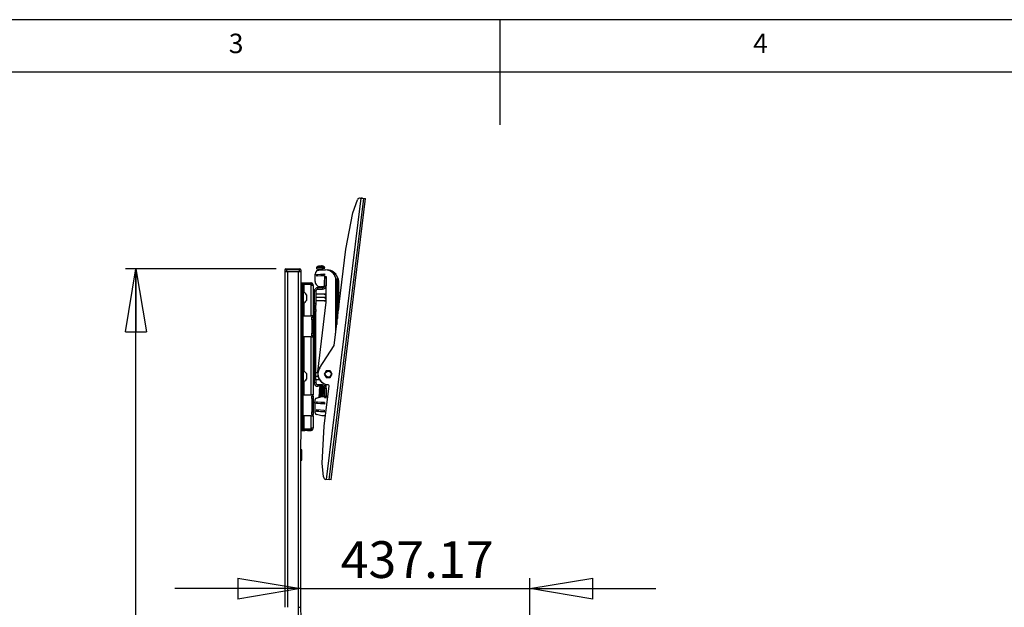
# Model space of a CAD drawing. Extents: x 5 to 292, y 5 to 205.
# Drawn here: x 103 to 197, y 149 to 205 of the extents above; entities that cross this region are included whole.
import ezdxf

# ---------------------------------------------------------------- set-up
doc = ezdxf.new("R2010")
doc.units = 0
doc.layers.get('0').update_dxf_attribs({"linetype": 'CONTINUOUS'})
doc.styles.add('SLDTEXTSTYLE0', font='TXT', dxfattribs={"width": 0.75})
doc.dimstyles.new('SLDDIMSTYLE1', dxfattribs={"dimtxt": 3.5, "dimasz": 6, "dimexe": 0, "dimexo": 0.0625, "dimgap": 0.875, "dimtad": 1, "dimlfac": 20, "dimrnd": 1e-09, "dimzin": 4, "dimtxsty": 'SLDTEXTSTYLE0', "dimblk1": 'CLOSED', "dimblk2": 'CLOSED', "dimsah": 1, "dimcen": 0.09, "dimazin": 3, "dimtfac": 1, "dimtofl": 0, "dimtmove": 0, "dimatfit": 3, "dimtolj": 1, "dimtzin": 12})
doc.dimstyles.new('SLDDIMSTYLE3', dxfattribs={"dimtxt": 3.5, "dimasz": 6, "dimexe": 0, "dimexo": 0.0625, "dimgap": 0.875, "dimtad": 1, "dimlfac": 20, "dimrnd": 1e-09, "dimzin": 12, "dimtxsty": 'SLDTEXTSTYLE0', "dimblk1": 'CLOSED', "dimblk2": 'CLOSED', "dimsah": 1, "dimcen": 0.09, "dimazin": 3, "dimtfac": 1, "dimtmove": 0, "dimatfit": 3, "dimtolj": 1, "dimtzin": 12})

# ---------------------------------------------------------------- blocks, each defined once
blk = doc.blocks.new('_CLOSED')
at = {"color": 0, "linetype": 'BYBLOCK'}
for p, q in [((-1, 0.166667), (0, 0)), ((-1, 0.166667), (-1, -0.166667)), ((0, 0), (-1, -0.166667)), ((0, 0), (-1, 0))]:
    blk.add_line(p, q, dxfattribs=at)
blk = doc.blocks.new('_D_3')
at = {"color": 7, "linetype": 'CONTINUOUS'}
for p, q in [((151.372, 85.197), (151.378, 151.808)), ((129.519, 150.81), (117.519, 150.811)), ((129.519, 150.81), (151.378, 150.808)), ((151.378, 150.808), (163.378, 150.807))]:
    blk.add_line(p, q, dxfattribs=at)
at = {"color": 7, "linetype": 'CONTINUOUS', "xscale": 6, "yscale": 6}
for p, rotation in [((129.519, 150.81, 0), 359.9948857641193), ((151.378, 150.808, 0), 179.9948857641193)]:
    blk.add_blockref('_CLOSED', p, dxfattribs=dict(at, rotation=rotation))
at = {"color": 7, "linetype": 'CONTINUOUS', "insert": (133.337, 155.322), "char_height": 3.5, "attachment_point": 1, "rotation": 359.99489, "style": 'SLDTEXTSTYLE0'}
blk.add_mtext('437.17', dxfattribs=at)
blk = doc.blocks.new('_D_4')
at = {"color": 7, "linetype": 'CONTINUOUS'}
for p, q in [((127.172, 181.277), (112.819, 181.277)), ((113.819, 83.547), (113.819, 181.277)), ((119.526, 83.547), (112.819, 83.547))]:
    blk.add_line(p, q, dxfattribs=at)
at = {"color": 7, "linetype": 'CONTINUOUS', "xscale": 6, "yscale": 6}
for p, rotation in [((113.819, 181.277, 0), 90.0000000000004), ((113.819, 83.547, 0), 270.0000000000004)]:
    blk.add_blockref('_CLOSED', p, dxfattribs=dict(at, rotation=rotation))
at = {"color": 7, "linetype": 'CONTINUOUS', "insert": (109.307, 124.007), "char_height": 3.5, "attachment_point": 1, "rotation": 90, "style": 'SLDTEXTSTYLE0'}
blk.add_mtext('1954.60', dxfattribs=at)

msp = doc.modelspace()

# ---------------------------------------------------------------- linework, layer by layer
at = {"color": 7, "linetype": 'CONTINUOUS'}
for p, q in [((292, 205), (5, 205)), ((148.5, 205), (148.5, 195)), ((287, 200), (10, 200)), ((131.99393, 161.20558), (135.28679, 188.00403)), ((132.24702, 161.17448), (135.53989, 187.97293)), ((132.42127, 161.17447), (135.71414, 187.97292)), ((134.49718, 186.58978), (134.93866, 187.84867)), ((135.20507, 188.01407), (135.28679, 188.00403)), ((135.28679, 188.00403), (135.53989, 187.97293)), ((135.37932, 188.01406), (135.46104, 188.00402)), ((135.46104, 188.00402), (135.71414, 187.97292)), ((133.83867, 183.14437), (134.49718, 186.58978)), ((132.71026, 173.96101), (133.83867, 183.14437)), ((128.02193, 181.17728), (128.02192, 181.02728)), ((128.17193, 181.17726), (128.02193, 181.17728)), ((128.12194, 181.27727), (128.17194, 181.27726)), ((128.17193, 181.17726), (128.17192, 181.02726)), ((128.17194, 181.27726), (128.17193, 181.17726)), ((129.37193, 181.17716), (128.17193, 181.17726)), ((128.17194, 181.27726), (129.37194, 181.27716)), ((129.37193, 181.17716), (129.37192, 181.02716)), ((129.37194, 181.27716), (129.37193, 181.17716)), ((129.52193, 181.17714), (129.37193, 181.17716)), ((129.37194, 181.27716), (129.42194, 181.27715)), ((129.52193, 181.17714), (129.52192, 181.02714)), ((131.03519, 181.38657), (131.042, 181.2752)), ((131.042, 181.2752), (131.64088, 181.31177)), ((131.19172, 181.28434), (131.19358, 181.25381)), ((131.19358, 181.25381), (131.39987, 181.26641)), ((131.19358, 181.25381), (131.22244, 181.23612)), ((131.22244, 181.23612), (131.19595, 181.21506)), ((131.19595, 181.21506), (131.40223, 181.22766)), ((131.19595, 181.21506), (131.19663, 181.2039)), ((131.19663, 181.2039), (131.40291, 181.2165)), ((131.19663, 181.2039), (131.22549, 181.18622)), ((131.22549, 181.18622), (131.199, 181.16515)), ((131.199, 181.16515), (131.40528, 181.17775)), ((131.22244, 181.23612), (131.39059, 181.24639)), ((131.22549, 181.18622), (131.39364, 181.19649)), ((131.29059, 181.51919), (131.29088, 181.51738)), ((131.34326, 181.51152), (131.34304, 181.52239)), ((131.36444, 181.5237), (131.36361, 181.50073)), ((131.39059, 181.24639), (131.46653, 181.25103)), ((131.39364, 181.19649), (131.46958, 181.20112)), ((131.39987, 181.26641), (131.49302, 181.2721)), ((131.40223, 181.22766), (131.49539, 181.23334)), ((131.40291, 181.2165), (131.49607, 181.22219)), ((131.40528, 181.17775), (131.49844, 181.18344)), ((131.46489, 181.52091), (131.46232, 181.53663)), ((131.46653, 181.25103), (131.49302, 181.2721)), ((131.49539, 181.23334), (131.46653, 181.25103)), ((131.46958, 181.20112), (131.49607, 181.22219)), ((131.49844, 181.18344), (131.46958, 181.20112)), ((131.476, 181.25856), (131.63971, 181.26856)), ((131.47905, 181.20865), (131.64276, 181.21865)), ((131.48508, 181.23966), (131.66857, 181.25087)), ((131.48813, 181.18976), (131.67162, 181.20096)), ((131.48919, 181.53827), (131.48965, 181.5333)), ((131.49302, 181.2721), (131.49116, 181.30263)), ((131.4926, 181.27902), (131.6662, 181.28962)), ((131.49607, 181.22219), (131.49539, 181.23334)), ((131.49565, 181.22912), (131.66925, 181.23972)), ((131.49912, 181.17228), (131.49844, 181.18344)), ((131.4987, 181.17921), (131.6723, 181.18981)), ((131.53896, 181.53868), (131.53907, 181.54132)), ((131.64088, 181.31177), (131.63408, 181.42314)), ((131.63971, 181.26856), (131.6662, 181.28962)), ((131.66857, 181.25087), (131.63971, 181.26856)), ((131.64046, 181.3187), (131.81406, 181.3293)), ((131.64276, 181.21865), (131.66925, 181.23972)), ((131.67162, 181.20096), (131.64276, 181.21865)), ((131.64581, 181.16874), (131.6723, 181.18981)), ((131.6662, 181.28962), (131.66434, 181.32015)), ((131.66925, 181.23972), (131.66857, 181.25087)), ((131.6723, 181.18981), (131.67162, 181.20096)), ((131.81406, 181.3293), (131.80726, 181.44067)), ((128.02192, 181.02728), (128.01907, 149.02723)), ((128.02192, 181.02728), (128.17192, 181.02726)), ((128.17192, 181.02726), (129.37192, 181.02716)), ((128.27192, 181.02726), (128.26907, 149.0273)), ((128.27192, 181.02726), (129.27192, 181.02717)), ((129.27192, 181.02717), (129.26907, 149.02757)), ((129.37192, 181.02716), (129.52192, 181.02714)), ((129.52192, 181.02714), (129.51907, 149.02764)), ((130.87109, 180.71373), (130.90939, 180.71607)), ((130.87109, 180.71373), (130.87871, 180.58897)), ((130.87871, 180.58897), (130.90938, 180.59084)), ((130.90934, 180.06202), (130.9094, 180.76202)), ((131.04451, 180.74186), (131.79312, 180.78758)), ((131.05427, 180.58216), (131.04451, 180.74186)), ((131.04516, 180.73124), (131.08365, 180.73359)), ((131.04558, 180.72439), (131.07073, 180.72593)), ((131.0532, 180.59962), (131.07835, 180.60116)), ((131.80287, 180.62788), (131.05427, 180.58216)), ((131.07073, 180.72593), (131.09102, 180.72717)), ((131.07073, 180.72593), (131.07835, 180.60116)), ((131.07835, 180.60116), (131.09864, 180.6024)), ((131.08363, 180.58395), (131.08364, 180.60148)), ((131.08365, 180.72672), (131.08365, 180.74425)), ((131.09102, 180.72717), (131.74874, 180.76734)), ((131.09102, 180.72717), (131.09864, 180.6024)), ((131.09691, 180.74506), (131.09798, 180.72759)), ((131.09864, 180.6024), (131.75636, 180.64257)), ((131.12721, 180.58661), (131.12614, 180.60408)), ((131.199, 181.16515), (131.19968, 181.154)), ((131.19968, 181.154), (131.24499, 181.15676)), ((131.19968, 181.154), (131.20797, 181.14891)), ((131.25543, 180.59444), (131.25436, 180.61191)), ((131.30943, 181.16198), (131.89708, 181.16193)), ((131.33043, 181.16198), (131.40596, 181.1666)), ((131.40596, 181.1666), (131.49912, 181.17228)), ((131.48615, 181.16197), (131.49912, 181.17228)), ((131.51187, 180.6101), (131.51081, 180.62757)), ((131.5348, 181.16196), (131.64581, 181.16874)), ((131.6401, 180.61793), (131.63903, 180.6354)), ((131.65689, 181.16195), (131.64581, 181.16874)), ((131.65195, 180.76142), (131.65088, 180.77889)), ((131.65153, 180.76827), (131.79377, 180.77696)), ((131.68548, 180.62071), (131.68441, 180.63817)), ((131.74874, 180.76734), (131.76904, 180.76857)), ((131.74874, 180.76734), (131.75636, 180.64257)), ((131.75636, 180.64257), (131.77666, 180.64381)), ((131.76904, 180.76857), (131.79418, 180.77011)), ((131.76904, 180.76857), (131.77666, 180.64381)), ((131.77666, 180.64381), (131.8018, 180.64534)), ((131.79312, 180.78758), (131.80287, 180.62788)), ((131.79687, 180.42694), (131.7968, 179.66444)), ((131.79688, 180.52694), (131.79687, 180.42694)), ((131.79687, 180.42694), (131.94687, 180.42693)), ((131.79688, 180.52694), (131.94688, 180.52693)), ((131.94687, 180.42693), (131.9468, 179.66443)), ((131.94688, 180.52693), (131.94687, 180.42693)), ((132.64798, 180.82225), (132.66736, 180.82344)), ((132.66736, 180.82344), (132.66894, 180.79762)), ((132.80728, 180.83886), (132.84055, 180.84089)), ((132.84055, 180.84089), (132.84319, 180.7976)), ((129.62058, 166.02713), (129.62181, 179.77713)), ((129.62182, 179.92963), (129.62181, 179.80463)), ((129.62181, 179.80463), (129.92163, 179.80461)), ((129.62181, 179.77713), (129.74681, 179.77712)), ((129.62182, 179.92963), (129.92164, 179.92961)), ((129.74558, 166.02712), (129.74681, 179.77712)), ((129.86681, 179.77711), (129.74681, 179.77712)), ((130.47681, 179.77706), (129.86681, 179.77711)), ((129.92163, 179.80461), (129.92164, 179.92961)), ((130.16558, 179.80459), (129.92163, 179.80461)), ((129.92164, 179.92961), (130.16559, 179.92959)), ((130.16559, 179.92959), (130.16558, 179.80459)), ((130.16558, 179.80459), (130.47681, 179.80456)), ((130.16559, 179.92959), (130.47682, 179.92956)), ((130.4768, 179.68456), (130.47654, 176.77706)), ((130.47681, 179.77706), (130.4768, 179.68456)), ((130.7218, 179.68454), (130.4768, 179.68456)), ((130.47681, 179.80456), (130.47682, 179.92956)), ((130.7218, 179.68454), (130.72154, 176.77704)), ((131.15927, 179.327), (131.15928, 179.477)), ((131.15927, 179.327), (131.60927, 179.32696)), ((131.15928, 179.477), (131.60928, 179.47696)), ((131.30314, 179.57338), (131.29653, 179.56813)), ((131.29653, 179.56813), (131.32192, 179.56968)), ((131.29653, 179.56813), (131.29721, 179.55697)), ((131.29721, 179.55697), (131.38717, 179.56247)), ((131.29721, 179.55697), (131.32607, 179.53929)), ((131.32607, 179.53929), (131.49423, 179.54956)), ((131.67179, 179.56195), (131.40929, 179.56198)), ((131.49423, 179.54956), (131.57016, 179.55419)), ((131.57016, 179.55419), (131.57993, 179.56196)), ((131.57963, 179.56172), (131.58354, 179.56196)), ((131.60928, 179.47696), (131.60927, 179.32696)), ((131.76629, 179.56194), (131.67179, 179.56195)), ((131.74685, 180.17694), (131.7468, 179.63694)), ((131.79685, 180.17694), (131.74685, 180.17694)), ((131.7968, 179.66444), (131.9468, 179.66443)), ((131.94666, 178.09867), (131.9468, 179.66443)), ((132.95794, 180.16184), (132.95785, 179.11184)), ((133.13219, 180.16182), (133.1321, 179.11182)), ((129.62174, 179.01463), (129.52174, 179.01464)), ((129.76575, 179.05212), (129.74675, 179.05212)), ((129.76575, 179.05212), (129.76565, 178.00212)), ((130.07672, 178.78959), (130.07667, 178.26459)), ((130.82174, 179.00203), (130.72174, 179.00204)), ((130.82175, 179.13953), (130.82165, 177.99673)), ((130.97175, 179.13951), (130.82175, 179.13953)), ((130.97175, 179.13951), (130.97165, 177.99672)), ((131.7717, 178.52694), (130.9717, 178.52701)), ((131.77173, 178.84819), (130.97173, 178.84826)), ((131.92173, 178.84788), (131.92167, 178.24898)), ((132.95785, 179.11184), (132.98424, 178.95985)), ((132.98412, 177.68882), (132.98424, 178.95985)), ((133.1321, 179.11182), (133.15849, 178.95983)), ((133.15838, 177.68881), (133.15849, 178.95983)), ((129.52165, 178.03964), (129.62165, 178.03963)), ((129.74665, 178.00212), (129.76565, 178.00212)), ((130.72166, 178.05204), (130.82166, 178.05203)), ((130.82163, 177.80044), (130.8216, 177.39487)), ((130.82163, 177.80044), (130.82165, 177.99673)), ((130.97163, 177.80042), (130.82163, 177.80044)), ((130.82165, 177.99673), (130.97165, 177.99672)), ((130.9716, 177.39485), (130.97163, 177.80042)), ((130.97165, 177.99672), (130.97163, 177.80042)), ((131.77167, 178.20569), (130.97167, 178.20576)), ((131.17289, 171.46705), (131.94666, 178.09867)), ((131.92167, 178.24898), (131.92167, 178.20598)), ((132.95771, 177.53684), (132.95757, 175.97368)), ((132.98412, 177.68882), (132.95771, 177.53684)), ((133.13196, 177.53682), (133.13195, 177.39283)), ((133.15838, 177.68881), (133.13196, 177.53682)), ((129.74654, 176.77712), (129.86654, 176.77711)), ((129.86654, 176.77711), (130.47654, 176.77706)), ((130.72154, 176.77704), (130.47654, 176.77706)), ((130.59651, 176.40205), (130.59653, 176.65205)), ((130.59654, 176.77705), (130.59653, 176.65205)), ((130.59653, 176.65205), (130.72153, 176.65204)), ((130.72153, 176.65204), (130.72151, 176.40204)), ((130.72153, 176.65204), (130.72154, 176.77704)), ((130.79643, 175.55753), (130.79653, 176.65153)), ((130.79653, 176.65153), (130.82153, 176.65153)), ((130.82158, 177.21232), (130.821, 170.75571)), ((130.82158, 177.21232), (130.8216, 177.39487)), ((130.97158, 177.21231), (130.82158, 177.21232)), ((130.8216, 177.39487), (130.9716, 177.39485)), ((130.971, 170.7557), (130.97158, 177.21231)), ((130.9716, 177.39485), (130.97158, 177.21231)), ((130.59651, 176.40205), (130.5964, 175.15205)), ((130.72151, 176.40204), (130.59651, 176.40205)), ((130.72151, 176.40204), (130.7214, 175.15204)), ((130.79643, 175.55753), (130.82143, 175.55753)), ((130.79643, 175.53753), (130.79643, 175.55753)), ((129.86636, 174.77711), (129.74636, 174.77712)), ((130.47636, 174.77706), (129.86636, 174.77711)), ((130.47636, 174.77706), (130.47587, 169.27706)), ((130.47636, 174.77706), (130.72136, 174.77704)), ((130.59637, 174.90205), (130.59636, 174.77705)), ((130.59637, 174.90205), (130.5964, 175.15205)), ((130.72137, 174.90204), (130.59637, 174.90205)), ((130.5964, 175.15205), (130.7214, 175.15204)), ((130.72136, 174.77704), (130.72087, 169.27704)), ((130.72136, 174.77704), (130.72137, 174.90204)), ((130.7214, 175.15204), (130.72137, 174.90204)), ((130.79642, 175.40253), (130.79643, 175.53753)), ((130.79642, 175.40253), (130.82142, 175.40253)), ((130.79643, 175.53753), (130.82143, 175.53753)), ((131.32316, 171.7992), (132.71026, 173.96101)), ((129.62107, 171.51463), (129.52107, 171.51464)), ((129.75258, 171.55212), (129.74608, 171.55212)), ((129.75258, 171.55212), (129.75248, 170.50212)), ((130.06355, 171.2896), (130.06351, 170.7646)), ((130.82107, 171.50203), (130.72107, 171.50204)), ((131.16833, 171.027), (130.97103, 171.02701)), ((131.15227, 171.34825), (130.97106, 171.34826)), ((131.77089, 171.2464), (131.86057, 171.08158)), ((131.96669, 171.56655), (131.86879, 171.40648)), ((132.32541, 170.90727), (132.42331, 171.06734)), ((132.52121, 171.22742), (132.43153, 171.39224)), ((129.52099, 170.53964), (129.62099, 170.53963)), ((129.74598, 170.50212), (129.75248, 170.50212)), ((130.72099, 170.55204), (130.82099, 170.55203)), ((130.821, 170.69692), (130.82097, 170.41453)), ((130.97097, 170.41451), (130.82097, 170.41453)), ((130.821, 170.75571), (130.971, 170.7557)), ((130.821, 170.69692), (130.821, 170.75571)), ((130.971, 170.6969), (130.821, 170.69692)), ((130.971, 170.6969), (130.97097, 170.41451)), ((130.971, 170.7557), (130.971, 170.6969)), ((131.29879, 170.70573), (130.971, 170.70576)), ((131.15846, 170.227), (131.15844, 170.077)), ((131.60844, 170.07696), (131.15844, 170.077)), ((131.60846, 170.22696), (131.15846, 170.227)), ((131.30984, 169.94377), (131.30916, 169.93262)), ((131.30916, 169.93262), (131.33565, 169.91155)), ((131.6086, 169.91428), (131.30916, 169.93262)), ((131.3387, 169.96145), (131.30984, 169.94377)), ((131.60928, 169.92543), (131.30984, 169.94377)), ((131.3129, 169.99368), (131.31222, 169.98253)), ((131.31222, 169.98253), (131.3387, 169.96145)), ((131.61166, 169.96418), (131.31222, 169.98253)), ((131.34176, 170.01136), (131.3129, 169.99368)), ((131.61234, 169.97534), (131.3129, 169.99368)), ((131.31596, 170.04359), (131.31528, 170.03243)), ((131.31528, 170.03243), (131.34176, 170.01136)), ((131.61471, 170.01409), (131.31528, 170.03243)), ((131.34482, 170.06127), (131.31596, 170.04359)), ((131.6154, 170.02524), (131.31596, 170.04359)), ((131.5828, 169.9465), (131.3387, 169.96145)), ((131.58585, 169.99641), (131.34176, 170.01136)), ((131.58891, 170.04632), (131.34482, 170.06127)), ((131.48342, 170.06323), (131.46791, 170.05373)), ((131.61678, 170.05506), (131.48342, 170.06323)), ((131.57974, 169.8966), (131.6086, 169.91428)), ((131.5828, 169.9465), (131.61166, 169.96418)), ((131.60928, 169.92543), (131.5828, 169.9465)), ((131.58585, 169.99641), (131.61471, 170.01409)), ((131.61234, 169.97534), (131.58585, 169.99641)), ((131.6154, 170.02524), (131.58891, 170.04632)), ((131.61204, 169.93571), (131.59506, 169.93675)), ((131.6151, 169.98562), (131.59811, 169.98666)), ((131.61066, 169.95524), (131.5983, 169.956)), ((131.61815, 170.03552), (131.60117, 170.03656)), ((131.61372, 170.00515), (131.60136, 170.00591)), ((131.60844, 170.07696), (131.60846, 170.22696)), ((131.6086, 169.91428), (131.60928, 169.92543)), ((131.7214, 169.94846), (131.61066, 169.95524)), ((131.7472, 169.91624), (131.61136, 169.92456)), ((131.61166, 169.96418), (131.61234, 169.97534)), ((131.74788, 169.92739), (131.61204, 169.93571)), ((131.72445, 169.99837), (131.61372, 170.00515)), ((131.75026, 169.96614), (131.61441, 169.97446)), ((131.61471, 170.01409), (131.6154, 170.02524)), ((131.75094, 169.9773), (131.6151, 169.98562)), ((131.70596, 170.04959), (131.61678, 170.05506)), ((131.74635, 170.01648), (131.61747, 170.02437)), ((131.73432, 170.02841), (131.61815, 170.03552)), ((131.71834, 169.89856), (131.7472, 169.91624)), ((131.7214, 169.94846), (131.75026, 169.96614)), ((131.74788, 169.92739), (131.7214, 169.94846)), ((131.72445, 169.99837), (131.74907, 170.01345)), ((131.75094, 169.9773), (131.72445, 169.99837)), ((131.7472, 169.91624), (131.74788, 169.92739)), ((131.75026, 169.96614), (131.75094, 169.9773)), ((131.76538, 166.27127), (132.23862, 170.1226)), ((131.94593, 169.88943), (131.94596, 170.25713)), ((132.15156, 170.23405), (132.12674, 170.2371)), ((129.74587, 169.27712), (129.86587, 169.27711)), ((129.86587, 169.27711), (130.47587, 169.27706)), ((130.72087, 169.27704), (130.47587, 169.27706)), ((130.59584, 168.90205), (130.59586, 169.15205)), ((130.59587, 169.27705), (130.59586, 169.15205)), ((130.59586, 169.15205), (130.72086, 169.15204)), ((130.72086, 169.15204), (130.72084, 168.90204)), ((130.72086, 169.15204), (130.72087, 169.27704)), ((131.01952, 168.95598), (131.54586, 169.09696)), ((131.1976, 169.04236), (131.31513, 169.03516)), ((131.25482, 169.04546), (131.25442, 169.03888)), ((131.28368, 169.06314), (131.25482, 169.04546)), ((131.33518, 169.04053), (131.25482, 169.04546)), ((131.25788, 169.09536), (131.25719, 169.08421)), ((131.25719, 169.08421), (131.28368, 169.06314)), ((131.45338, 169.07219), (131.25719, 169.08421)), ((131.28674, 169.11304), (131.25788, 169.09536)), ((131.4874, 169.0813), (131.25788, 169.09536)), ((131.26093, 169.14527), (131.26025, 169.13412)), ((131.26025, 169.13412), (131.28674, 169.11304)), ((131.55969, 169.11577), (131.26025, 169.13412)), ((131.28979, 169.16295), (131.26093, 169.14527)), ((131.56037, 169.12693), (131.26093, 169.14527)), ((131.26399, 169.19518), (131.26331, 169.18402)), ((131.26331, 169.18402), (131.28979, 169.16295)), ((131.56275, 169.16568), (131.26331, 169.18402)), ((131.29285, 169.21286), (131.26399, 169.19518)), ((131.56343, 169.17683), (131.26399, 169.19518)), ((131.26705, 169.24508), (131.26636, 169.23393)), ((131.26636, 169.23393), (131.29285, 169.21286)), ((131.5658, 169.21559), (131.26636, 169.23393)), ((131.29591, 169.26276), (131.26705, 169.24508)), ((131.56649, 169.22674), (131.26705, 169.24508)), ((131.2701, 169.29499), (131.26942, 169.28384)), ((131.26942, 169.28384), (131.29591, 169.26276)), ((131.56886, 169.26549), (131.26942, 169.28384)), ((131.29897, 169.31267), (131.2701, 169.29499)), ((131.56954, 169.27665), (131.2701, 169.29499)), ((131.27316, 169.34489), (131.27248, 169.33374)), ((131.27248, 169.33374), (131.29897, 169.31267)), ((131.57192, 169.3154), (131.27248, 169.33374)), ((131.30202, 169.36258), (131.27316, 169.34489)), ((131.5726, 169.32655), (131.27316, 169.34489)), ((131.27622, 169.3948), (131.27554, 169.38365)), ((131.27554, 169.38365), (131.30202, 169.36258)), ((131.57497, 169.36531), (131.27554, 169.38365)), ((131.30508, 169.41248), (131.27622, 169.3948)), ((131.57566, 169.37646), (131.27622, 169.3948)), ((131.27928, 169.44471), (131.27859, 169.43355)), ((131.27859, 169.43355), (131.30508, 169.41248)), ((131.57803, 169.41521), (131.27859, 169.43355)), ((131.30814, 169.46239), (131.27928, 169.44471)), ((131.57871, 169.42637), (131.27928, 169.44471)), ((131.28233, 169.49461), (131.28165, 169.48346)), ((131.28165, 169.48346), (131.30814, 169.46239)), ((131.58109, 169.46512), (131.28165, 169.48346)), ((131.31119, 169.5123), (131.28233, 169.49461)), ((131.58177, 169.47627), (131.28233, 169.49461)), ((131.39428, 169.05636), (131.28368, 169.06314)), ((131.28539, 169.54452), (131.28471, 169.53337)), ((131.28471, 169.53337), (131.31119, 169.5123)), ((131.58415, 169.51503), (131.28471, 169.53337)), ((131.31425, 169.5622), (131.28539, 169.54452)), ((131.58483, 169.52618), (131.28539, 169.54452)), ((131.53083, 169.09809), (131.28674, 169.11304)), ((131.28845, 169.59443), (131.28776, 169.58327)), ((131.28776, 169.58327), (131.31425, 169.5622)), ((131.5872, 169.56493), (131.28776, 169.58327)), ((131.31731, 169.61211), (131.28845, 169.59443)), ((131.58789, 169.57609), (131.28845, 169.59443)), ((131.53389, 169.148), (131.28979, 169.16295)), ((131.2915, 169.64433), (131.29082, 169.63318)), ((131.29082, 169.63318), (131.31731, 169.61211)), ((131.59026, 169.61484), (131.29082, 169.63318)), ((131.32036, 169.66202), (131.2915, 169.64433)), ((131.59094, 169.62599), (131.2915, 169.64433)), ((131.53694, 169.19791), (131.29285, 169.21286)), ((131.29456, 169.69424), (131.29388, 169.68309)), ((131.29388, 169.68309), (131.32036, 169.66202)), ((131.59332, 169.66475), (131.29388, 169.68309)), ((131.32342, 169.71192), (131.29456, 169.69424)), ((131.594, 169.6759), (131.29456, 169.69424)), ((131.54, 169.24781), (131.29591, 169.26276)), ((131.29762, 169.74415), (131.29693, 169.73299)), ((131.29693, 169.73299), (131.32342, 169.71192)), ((131.59637, 169.71465), (131.29693, 169.73299)), ((131.32648, 169.76183), (131.29762, 169.74415)), ((131.59706, 169.72581), (131.29762, 169.74415)), ((131.54306, 169.29772), (131.29897, 169.31267)), ((131.30067, 169.79405), (131.29999, 169.7829)), ((131.29999, 169.7829), (131.32648, 169.76183)), ((131.59943, 169.76456), (131.29999, 169.7829)), ((131.32953, 169.81173), (131.30067, 169.79405)), ((131.60011, 169.77571), (131.30067, 169.79405)), ((131.54611, 169.34763), (131.30202, 169.36258)), ((131.30373, 169.84396), (131.30305, 169.83281)), ((131.30305, 169.83281), (131.32953, 169.81173)), ((131.60249, 169.81447), (131.30305, 169.83281)), ((131.33259, 169.86164), (131.30373, 169.84396)), ((131.60317, 169.82562), (131.30373, 169.84396)), ((131.54917, 169.39753), (131.30508, 169.41248)), ((131.30679, 169.89387), (131.3061, 169.88271)), ((131.3061, 169.88271), (131.33259, 169.86164)), ((131.60554, 169.86437), (131.3061, 169.88271)), ((131.33565, 169.91155), (131.30679, 169.89387)), ((131.60623, 169.87552), (131.30679, 169.89387)), ((131.55223, 169.44744), (131.30814, 169.46239)), ((131.55529, 169.49734), (131.31119, 169.5123)), ((131.55834, 169.54725), (131.31425, 169.5622)), ((131.5614, 169.59716), (131.31731, 169.61211)), ((131.56446, 169.64706), (131.32036, 169.66202)), ((131.56751, 169.69697), (131.32342, 169.71192)), ((131.57057, 169.74688), (131.32648, 169.76183)), ((131.57363, 169.79678), (131.32953, 169.81173)), ((131.57668, 169.84669), (131.33259, 169.86164)), ((131.57974, 169.8966), (131.33565, 169.91155)), ((131.53083, 169.09809), (131.55969, 169.11577)), ((131.53568, 169.09424), (131.53083, 169.09809)), ((131.53389, 169.148), (131.56275, 169.16568)), ((131.56037, 169.12693), (131.53389, 169.148)), ((131.53694, 169.19791), (131.5658, 169.21559)), ((131.56343, 169.17683), (131.53694, 169.19791)), ((131.54, 169.24781), (131.56886, 169.26549)), ((131.56649, 169.22674), (131.54, 169.24781)), ((131.54306, 169.29772), (131.57192, 169.3154)), ((131.56954, 169.27665), (131.54306, 169.29772)), ((131.54586, 169.09696), (131.79586, 169.09694)), ((131.54611, 169.34763), (131.57497, 169.36531)), ((131.5726, 169.32655), (131.54611, 169.34763)), ((131.56313, 169.13721), (131.54615, 169.13825)), ((131.55869, 169.10683), (131.54633, 169.10759)), ((131.54917, 169.39753), (131.57803, 169.41521)), ((131.57566, 169.37646), (131.54917, 169.39753)), ((131.56619, 169.18711), (131.5492, 169.18815)), ((131.56175, 169.15674), (131.54939, 169.1575)), ((131.55223, 169.44744), (131.58109, 169.46512)), ((131.57871, 169.42637), (131.55223, 169.44744)), ((131.56924, 169.23702), (131.55226, 169.23806)), ((131.56481, 169.20665), (131.55245, 169.2074)), ((131.55529, 169.49734), (131.58415, 169.51503)), ((131.58177, 169.47627), (131.55529, 169.49734)), ((131.5723, 169.28693), (131.55532, 169.28797)), ((131.56787, 169.25655), (131.5555, 169.25731)), ((131.55834, 169.54725), (131.5872, 169.56493)), ((131.58483, 169.52618), (131.55834, 169.54725)), ((131.57536, 169.33683), (131.55837, 169.33787)), ((131.57092, 169.30646), (131.55856, 169.30722)), ((131.66943, 169.10005), (131.55869, 169.10683)), ((131.55969, 169.11577), (131.56037, 169.12693)), ((131.5614, 169.59716), (131.59026, 169.61484)), ((131.58789, 169.57609), (131.5614, 169.59716)), ((131.57841, 169.38674), (131.56143, 169.38778)), ((131.57398, 169.35637), (131.56162, 169.35712)), ((131.67249, 169.14996), (131.56175, 169.15674)), ((131.69829, 169.11773), (131.56245, 169.12605)), ((131.56275, 169.16568), (131.56343, 169.17683)), ((131.69897, 169.12889), (131.56313, 169.13721)), ((131.56446, 169.64706), (131.59332, 169.66475)), ((131.59094, 169.62599), (131.56446, 169.64706)), ((131.58147, 169.43665), (131.56449, 169.43769)), ((131.57704, 169.40627), (131.56467, 169.40703)), ((131.67554, 169.19986), (131.56481, 169.20665)), ((131.70135, 169.16764), (131.5655, 169.17596)), ((131.5658, 169.21559), (131.56649, 169.22674)), ((131.70203, 169.17879), (131.56619, 169.18711)), ((131.56751, 169.69697), (131.59637, 169.71465)), ((131.594, 169.6759), (131.56751, 169.69697)), ((131.58453, 169.48655), (131.56754, 169.48759)), ((131.58009, 169.45618), (131.56773, 169.45694)), ((131.6786, 169.24977), (131.56787, 169.25655)), ((131.7044, 169.21755), (131.56856, 169.22587)), ((131.56886, 169.26549), (131.56954, 169.27665)), ((131.70509, 169.2287), (131.56924, 169.23702)), ((131.57057, 169.74688), (131.59943, 169.76456)), ((131.59706, 169.72581), (131.57057, 169.74688)), ((131.58758, 169.53646), (131.5706, 169.5375)), ((131.58315, 169.50609), (131.57079, 169.50684)), ((131.68166, 169.29968), (131.57092, 169.30646)), ((131.70746, 169.26745), (131.57162, 169.27577)), ((131.57192, 169.3154), (131.5726, 169.32655)), ((131.70814, 169.27861), (131.5723, 169.28693)), ((131.57363, 169.79678), (131.60249, 169.81447)), ((131.60011, 169.77571), (131.57363, 169.79678)), ((131.59064, 169.58636), (131.57366, 169.58741)), ((131.58621, 169.55599), (131.57385, 169.55675)), ((131.68471, 169.34958), (131.57398, 169.35637)), ((131.71052, 169.31736), (131.57467, 169.32568)), ((131.57497, 169.36531), (131.57566, 169.37646)), ((131.7112, 169.32851), (131.57536, 169.33683)), ((131.57668, 169.84669), (131.60554, 169.86437)), ((131.60317, 169.82562), (131.57668, 169.84669)), ((131.5937, 169.63627), (131.57671, 169.63731)), ((131.58926, 169.6059), (131.5769, 169.60666)), ((131.68777, 169.39949), (131.57704, 169.40627)), ((131.71357, 169.36727), (131.57773, 169.37559)), ((131.57803, 169.41521), (131.57871, 169.42637)), ((131.71426, 169.37842), (131.57841, 169.38674)), ((131.60623, 169.87552), (131.57974, 169.8966)), ((131.59676, 169.68618), (131.57977, 169.68722)), ((131.59232, 169.65581), (131.57996, 169.65656)), ((131.69083, 169.4494), (131.58009, 169.45618)), ((131.71663, 169.41717), (131.58079, 169.42549)), ((131.58109, 169.46512), (131.58177, 169.47627)), ((131.71731, 169.42832), (131.58147, 169.43665)), ((131.59981, 169.73608), (131.58283, 169.73712)), ((131.59538, 169.70571), (131.58302, 169.70647)), ((131.69388, 169.4993), (131.58315, 169.50609)), ((131.71969, 169.46708), (131.58384, 169.4754)), ((131.58415, 169.51503), (131.58483, 169.52618)), ((131.72037, 169.47823), (131.58453, 169.48655)), ((131.60287, 169.78599), (131.58588, 169.78703)), ((131.59843, 169.75562), (131.58607, 169.75638)), ((131.69694, 169.54921), (131.58621, 169.55599)), ((131.72274, 169.51699), (131.5869, 169.52531)), ((131.5872, 169.56493), (131.58789, 169.57609)), ((131.72343, 169.52814), (131.58758, 169.53646)), ((131.60593, 169.8359), (131.58894, 169.83694)), ((131.60149, 169.80552), (131.58913, 169.80628)), ((131.7, 169.59912), (131.58926, 169.6059)), ((131.7258, 169.56689), (131.58996, 169.57521)), ((131.59026, 169.61484), (131.59094, 169.62599)), ((131.72648, 169.57804), (131.59064, 169.58636)), ((131.60898, 169.8858), (131.592, 169.88684)), ((131.60455, 169.85543), (131.59219, 169.85619)), ((131.70305, 169.64902), (131.59232, 169.65581)), ((131.72886, 169.6168), (131.59302, 169.62512)), ((131.59332, 169.66475), (131.594, 169.6759)), ((131.72954, 169.62795), (131.5937, 169.63627)), ((131.6076, 169.90534), (131.59524, 169.90609)), ((131.70611, 169.69893), (131.59538, 169.70571)), ((131.73191, 169.6667), (131.59607, 169.67503)), ((131.59637, 169.71465), (131.59706, 169.72581)), ((131.7326, 169.67786), (131.59676, 169.68618)), ((131.70917, 169.74884), (131.59843, 169.75562)), ((131.73497, 169.71661), (131.59913, 169.72493)), ((131.59943, 169.76456), (131.60011, 169.77571)), ((131.73565, 169.72776), (131.59981, 169.73608)), ((131.71222, 169.79874), (131.60149, 169.80552)), ((131.73803, 169.76652), (131.60219, 169.77484)), ((131.60249, 169.81447), (131.60317, 169.82562)), ((131.73871, 169.77767), (131.60287, 169.78599)), ((131.71528, 169.84865), (131.60455, 169.85543)), ((131.74108, 169.81642), (131.60524, 169.82474)), ((131.60554, 169.86437), (131.60623, 169.87552)), ((131.74177, 169.82758), (131.60593, 169.8359)), ((131.71834, 169.89856), (131.6076, 169.90534)), ((131.74414, 169.86633), (131.6083, 169.87465)), ((131.74482, 169.87748), (131.60898, 169.8858)), ((131.66943, 169.10005), (131.69829, 169.11773)), ((131.67333, 169.09695), (131.66943, 169.10005)), ((131.67249, 169.14996), (131.70135, 169.16764)), ((131.69897, 169.12889), (131.67249, 169.14996)), ((131.67554, 169.19986), (131.7044, 169.21755)), ((131.70203, 169.17879), (131.67554, 169.19986)), ((131.6786, 169.24977), (131.70746, 169.26745)), ((131.70509, 169.2287), (131.6786, 169.24977)), ((131.68166, 169.29968), (131.71052, 169.31736)), ((131.70814, 169.27861), (131.68166, 169.29968)), ((131.68471, 169.34958), (131.71357, 169.36727)), ((131.7112, 169.32851), (131.68471, 169.34958)), ((131.68777, 169.39949), (131.71663, 169.41717)), ((131.71426, 169.37842), (131.68777, 169.39949)), ((131.69083, 169.4494), (131.71969, 169.46708)), ((131.71731, 169.42832), (131.69083, 169.4494)), ((131.69388, 169.4993), (131.72274, 169.51699)), ((131.72037, 169.47823), (131.69388, 169.4993)), ((131.69694, 169.54921), (131.7258, 169.56689)), ((131.72343, 169.52814), (131.69694, 169.54921)), ((131.69829, 169.11773), (131.69897, 169.12889)), ((131.7, 169.59912), (131.72886, 169.6168)), ((131.72648, 169.57804), (131.7, 169.59912)), ((131.70135, 169.16764), (131.70203, 169.17879)), ((131.70305, 169.64902), (131.73191, 169.6667)), ((131.72954, 169.62795), (131.70305, 169.64902)), ((131.7044, 169.21755), (131.70509, 169.2287)), ((131.70611, 169.69893), (131.73497, 169.71661)), ((131.7326, 169.67786), (131.70611, 169.69893)), ((131.70746, 169.26745), (131.70814, 169.27861)), ((131.70917, 169.74884), (131.73803, 169.76652)), ((131.73565, 169.72776), (131.70917, 169.74884)), ((131.71052, 169.31736), (131.7112, 169.32851)), ((131.71222, 169.79874), (131.74108, 169.81642)), ((131.73871, 169.77767), (131.71222, 169.79874)), ((131.71357, 169.36727), (131.71426, 169.37842)), ((131.71528, 169.84865), (131.74414, 169.86633)), ((131.74177, 169.82758), (131.71528, 169.84865)), ((131.71663, 169.41717), (131.71731, 169.42832)), ((131.74482, 169.87748), (131.71834, 169.89856)), ((131.71969, 169.46708), (131.72037, 169.47823)), ((131.72274, 169.51699), (131.72343, 169.52814)), ((131.7258, 169.56689), (131.72648, 169.57804)), ((131.72886, 169.6168), (131.72954, 169.62795)), ((131.73191, 169.6667), (131.7326, 169.67786)), ((131.73497, 169.71661), (131.73565, 169.72776)), ((131.73803, 169.76652), (131.73871, 169.77767)), ((131.74108, 169.81642), (131.74177, 169.82758)), ((131.74414, 169.86633), (131.74482, 169.87748)), ((131.79586, 169.12694), (131.79585, 169.02694)), ((131.79585, 169.02694), (131.94585, 169.02693)), ((131.79593, 169.88944), (131.79586, 169.12694)), ((131.79586, 169.12694), (131.94586, 169.12693)), ((131.79593, 169.88944), (131.94593, 169.88943)), ((131.94586, 169.12693), (131.94585, 169.02693)), ((131.94593, 169.88943), (131.94586, 169.12693)), ((130.59584, 168.90205), (130.59573, 167.65205)), ((130.72084, 168.90204), (130.59584, 168.90205)), ((130.72084, 168.90204), (130.72073, 167.65204)), ((130.86358, 168.4617), (130.87122, 168.58646)), ((130.9083, 168.45896), (130.86358, 168.4617)), ((130.90831, 168.58419), (130.87122, 168.58646)), ((130.90822, 167.54794), (130.90833, 168.8111)), ((131.04433, 168.43309), (131.05411, 168.59279)), ((131.79293, 168.38724), (131.04433, 168.43309)), ((131.06322, 168.44947), (131.0454, 168.45056)), ((131.07086, 168.57423), (131.05304, 168.57533)), ((131.08256, 168.58418), (131.05369, 168.58594)), ((131.05411, 168.59279), (131.80271, 168.54694)), ((131.06322, 168.44947), (131.07086, 168.57423)), ((131.08352, 168.44823), (131.06322, 168.44947)), ((131.09116, 168.57299), (131.07086, 168.57423)), ((131.08255, 168.43075), (131.08255, 168.44828)), ((131.08256, 168.57352), (131.08256, 168.59105)), ((131.08352, 168.44823), (131.09116, 168.57299)), ((131.74122, 168.40794), (131.08352, 168.44823)), ((131.09047, 168.4478), (131.0894, 168.43033)), ((131.74887, 168.53271), (131.09116, 168.57299)), ((131.11973, 168.58877), (131.11866, 168.57131)), ((131.24795, 168.58092), (131.24688, 168.56345)), ((131.50439, 168.56521), (131.50332, 168.54775)), ((131.63261, 168.55736), (131.63154, 168.53989)), ((131.71777, 168.54527), (131.63688, 168.55022)), ((131.64235, 168.55676), (131.64193, 168.54991)), ((131.64337, 168.3964), (131.64444, 168.41387)), ((131.69959, 168.40361), (131.64402, 168.40702)), ((131.69959, 168.40361), (131.69829, 168.39304)), ((131.71784, 168.55214), (131.7157, 168.53474)), ((131.74122, 168.40794), (131.74887, 168.53271)), ((131.76152, 168.4067), (131.74122, 168.40794)), ((131.76916, 168.53146), (131.74887, 168.53271)), ((131.76152, 168.4067), (131.76916, 168.53146)), ((131.7875, 168.4051), (131.76152, 168.4067)), ((131.80164, 168.52947), (131.76916, 168.53146)), ((131.80271, 168.54694), (131.79293, 168.38724)), ((129.86569, 167.27711), (129.74569, 167.27712)), ((129.86558, 166.02711), (129.86569, 167.27711)), ((130.47569, 167.27706), (129.86569, 167.27711)), ((130.47569, 167.27706), (130.47559, 166.11956)), ((130.47569, 167.27706), (130.72069, 167.27704)), ((130.59571, 167.40205), (130.59569, 167.27705)), ((130.59571, 167.40205), (130.59573, 167.65205)), ((130.72071, 167.40204), (130.59571, 167.40205)), ((130.59573, 167.65205), (130.72073, 167.65204)), ((130.72069, 167.27704), (130.72059, 166.11954)), ((130.72069, 167.27704), (130.72071, 167.40204)), ((130.72073, 167.65204), (130.72071, 167.40204)), ((131.54569, 167.26196), (131.01938, 167.40304)), ((131.04243, 167.66678), (131.05405, 167.85642)), ((131.76607, 167.62245), (131.04243, 167.66678)), ((131.05405, 167.85642), (131.77769, 167.81209)), ((131.08248, 167.66432), (131.0825, 167.85468)), ((131.21668, 167.66676), (131.22765, 167.84579)), ((131.76672, 167.63307), (131.21668, 167.66676)), ((131.88711, 167.26193), (131.54569, 167.26196)), ((131.77769, 167.81209), (131.76607, 167.62245)), ((131.57019, 162.76893), (131.76538, 166.27127)), ((129.62057, 165.87463), (129.62058, 165.99963)), ((129.62057, 165.87463), (129.92038, 165.87461)), ((129.62058, 166.02713), (129.74558, 166.02712)), ((129.62058, 165.99963), (129.9204, 165.99961)), ((129.74558, 166.02712), (129.86558, 166.02711)), ((129.86558, 166.02711), (130.47558, 166.02706)), ((129.92038, 165.87461), (129.9204, 165.99961)), ((130.16434, 165.87459), (129.92038, 165.87461)), ((129.9204, 165.99961), (130.16435, 165.99959)), ((130.16435, 165.99959), (130.16434, 165.87459)), ((130.16434, 165.87459), (130.47557, 165.87456)), ((130.16435, 165.99959), (130.47558, 165.99956)), ((130.47558, 165.99956), (130.47557, 165.87456)), ((130.47559, 166.11956), (130.47558, 166.02706)), ((130.47559, 166.11956), (130.72059, 166.11954)), ((129.6204, 164.01463), (129.5204, 164.01464)), ((129.62032, 163.03963), (129.6204, 164.01463)), ((129.52032, 163.03964), (129.62032, 163.03963)), ((131.69377, 161.4406), (131.57019, 162.76893)), ((131.99393, 161.20558), (131.9122, 161.21562)), ((132.24702, 161.17448), (131.99393, 161.20558)), ((132.42127, 161.17447), (132.24961, 161.19556))]:
    msp.add_line(p, q, dxfattribs=at)
at = {"color": 8, "linetype": 'CONTINUOUS'}
for p, q in [((135.45845, 187.98294), (135.46104, 188.00402)), ((131.03519, 181.38657), (131.63408, 181.42314)), ((131.04888, 181.41706), (131.61679, 181.45174)), ((131.60608, 181.45804), (131.78997, 181.46927)), ((131.63298, 181.43002), (131.80726, 181.44067)), ((132.85437, 180.45077), (132.8539, 175.12995)), ((133.02862, 180.45076), (133.02827, 176.5491)), ((129.86674, 179.00638), (129.86681, 179.77711)), ((129.86654, 176.77711), (129.86666, 178.04784)), ((129.86607, 171.49892), (129.86636, 174.77711)), ((129.86587, 169.27711), (129.86599, 170.55531))]:
    msp.add_line(p, q, dxfattribs=at)
at = {"color": 7, "linetype": 'CONTINUOUS', "flags": 128}
for points in [[(131.36438, 181.52187), (131.35773, 181.52214), (131.34304, 181.52239)], [(131.4414, 181.53341), (131.41171, 181.52705), (131.39489, 181.52261)], [(131.4414, 181.53341), (131.44856, 181.53464), (131.46232, 181.53663)], [(131.48919, 181.53827), (131.47536, 181.53628), (131.46275, 181.53402)], [(131.50081, 181.53703), (131.49681, 181.53759), (131.48919, 181.53827)]]:
    msp.add_lwpolyline(points, dxfattribs=at)
at = {"color": 7, "linetype": 'CONTINUOUS'}
msp.add_circle((132.14605, 171.23691), 0.28437, dxfattribs=at)
for centre, radius, start, end in [((135.17458, 187.76594), 0.25, 82.9948858, 160.6747498), ((135.34883, 187.76593), 0.25, 82.9948858, 106.7811658), ((128.12193, 181.17727), 0.1, 89.9948858, 179.9948858), ((129.42193, 181.17715), 0.1, 359.9948858, 89.9948858), ((131.07113, 181.38876), 0.036, 128.1730054, 183.4948858), ((131.3579, 181.02399), 0.5, 102.044997, 128.1730054), ((131.34258, 181.09584), 0.42653, 97.0012599, 112.7100175), ((131.19318, 181.40441), 0.08626, 86.7887954, 100.2009761), ((131.36602, 181.08328), 0.44054, 97.0448488, 112.4178207), ((131.29985, 181.41812), 0.10309, 53.0711997, 83.2366019), ((131.36031, 181.44199), 0.08224, 102.1227447, 113.319868), ((131.41792, 180.98639), 0.5172, 90.7591562, 96.2306153), ((131.35432, 181.43628), 0.08801, 49.8446554, 83.3915029), ((131.36434, 181.09676), 0.42694, 84.9458515, 89.9863027), ((131.3579, 181.02399), 0.5, 58.8167662, 84.9447746), ((131.48459, 181.41866), 0.12005, 100.6904152, 122.3566732), ((131.54009, 181.39947), 0.14295, 101.2519108, 127.3743764), ((131.51034, 181.13673), 0.40295, 73.6913269, 89.736188), ((131.53769, 181.15513), 0.38619, 73.2883583, 89.7953022), ((131.53108, 181.04151), 0.5, 58.8167662, 86.6575646), ((131.59815, 181.42095), 0.036, 3.4948858, 58.8167662), ((131.64436, 181.38922), 0.13586, 88.153973, 98.8357985), ((131.77133, 181.43847), 0.036, 3.4948858, 58.8167662), ((131.3094, 180.76198), 0.4, 89.9948858, 179.9948858), ((131.89699, 180.16193), 1, 16.7887053, 89.9948858), ((132.07125, 180.16192), 1, 16.7887053, 89.9948858), ((131.15925, 179.1395), 0.3375, 89.9948858, 179.9948858), ((131.40934, 180.06198), 0.5, 179.9948858, 269.9948858), ((131.15925, 179.1395), 0.1875, 89.9948858, 179.9948858), ((131.6093, 179.66446), 0.3375, 269.9948858, 359.9948858), ((131.6093, 179.66446), 0.1875, 269.9948858, 359.9948858), ((131.6718, 179.63695), 0.075, 269.9948858, 359.9948858), ((129.58885, 178.52714), 0.55398, 28.2787123, 71.3788848), ((131.77171, 178.64789), 0.25, 53.1249881, 53.2400028), ((129.58885, 178.52714), 0.55398, 288.6108867, 331.7110592), ((131.77169, 178.406), 0.25, 306.7267714, 306.8647834), ((132.14605, 171.23691), 1, 142.3390214, 268.8939198), ((132.18245, 171.2535), 1.01793, 147.5815466, 266.862828), ((129.57568, 171.02714), 0.55398, 28.2787123, 71.3788848), ((132.14605, 171.23691), 0.325, 148.5508622, 208.5508624), ((132.14605, 171.23691), 0.325, 208.5508624, 268.5508623), ((132.14605, 171.23691), 0.325, 88.5508623, 148.5508622), ((132.14605, 171.23691), 0.325, 268.5508623, 328.5508622), ((132.14605, 171.23691), 0.325, 28.5508624, 88.5508623), ((132.14605, 171.23691), 0.325, 328.5508622, 28.5508624), ((129.57568, 171.02714), 0.55398, 288.6108867, 331.7110592), ((131.15847, 170.4145), 0.3375, 179.9948858, 269.9948858), ((131.15847, 170.4145), 0.1875, 179.9948858, 269.9948858), ((131.60843, 169.88946), 0.1875, 359.9948858, 89.9948858), ((131.60843, 169.88946), 0.3375, 359.9948858, 89.9948858), ((132.13936, 170.13479), 0.1, 352.9948858, 82.9948858), ((131.38806, 168.88041), 0.25, 139.6249881, 152.6657292), ((131.05833, 168.81109), 0.15, 104.9948858, 179.9948858), ((131.05822, 167.54792), 0.15, 179.9948858, 254.9948858), ((131.94269, 161.46376), 0.25, 185.3150132, 262.9948813)]:
    msp.add_arc(centre, radius, start, end, dxfattribs=at)
for points in [[(132.85437, 180.45077), (132.87465, 180.40262), (132.91522, 180.3063), (132.9437, 180.20999), (132.95794, 180.16184)], [(133.02862, 180.45076), (133.0489, 180.4026), (133.08947, 180.30629), (133.11795, 180.20998), (133.13219, 180.16182)], [(129.26907, 149.02757), (129.30182, 149.02758), (129.36734, 149.02759), (129.44998, 149.0276), (129.50779, 149.02762), (129.51531, 149.02763), (129.51907, 149.02764)]]:
    msp.add_open_spline(points, degree=3, dxfattribs=at)
for points, knots in [([(130.5968, 179.68455), (130.59156, 179.71111), (130.58283, 179.7554), (130.53073, 179.79727), (130.49491, 179.80211), (130.47681, 179.80456)], [0, 0, 0, 0, 0.4258577, 0.70984712, 1, 1, 1, 1]), ([(130.7218, 179.68454), (130.71987, 179.70784), (130.71594, 179.75511), (130.68489, 179.82001), (130.63763, 179.87369), (130.56822, 179.91873), (130.51052, 179.92557), (130.47682, 179.92956)], [0, 0, 0, 0, 0.18176116, 0.368735544, 0.550496713, 0.737471351, 1, 1, 1, 1]), ([(131.7717, 178.52694), (131.78768, 178.52537), (131.8196, 178.52224), (131.86053, 178.4991), (131.89288, 178.46585), (131.91566, 178.42081), (131.92483, 178.36329), (131.91394, 178.30372), (131.884, 178.25444), (131.84387, 178.22193), (131.80432, 178.2073), (131.77953, 178.20608), (131.77167, 178.20569)], [0, 0, 0, 0, 0.09051908, 0.18079329, 0.2697382, 0.37391809, 0.49949593, 0.64700185, 0.76308499, 0.85894255, 0.95528631, 1, 1, 1, 1]), ([(131.77173, 178.84819), (131.78204, 178.84754), (131.80644, 178.84598), (131.84301, 178.83158), (131.87778, 178.80514), (131.90543, 178.76657), (131.91895, 178.72545), (131.92313, 178.67643), (131.91432, 178.62642), (131.88551, 178.57734), (131.84548, 178.54407), (131.80549, 178.52872), (131.78008, 178.52738), (131.7717, 178.52694)], [0, 0, 0, 0, 0.05858056, 0.13855555, 0.22314536, 0.31889792, 0.43277774, 0.50036455, 0.64124644, 0.75922208, 0.85553853, 0.95235258, 1, 1, 1, 1]), ([(131.9212, 178.84818), (131.91889, 178.84818), (131.91475, 178.84818), (131.88389, 178.84818), (131.84397, 178.84819), (131.80437, 178.84819), (131.77958, 178.84819), (131.77173, 178.84819)], [0, 0, 0, 0, 0.292742141, 0.525323282, 0.717380982, 0.910412827, 1, 1, 1, 1]), ([(131.77167, 178.20569), (131.78766, 178.20569), (131.81959, 178.20569), (131.86043, 178.20568), (131.89314, 178.20568), (131.91427, 178.20568), (131.92489, 178.20568), (131.92117, 178.20568), (131.92113, 178.20568)], [0, 0, 0, 0, 0.18064671, 0.36080475, 0.53830996, 0.74621922, 0.99683185, 1, 1, 1, 1]), ([(131.86879, 171.40648), (131.86647, 171.40268), (131.83341, 171.34862), (131.80101, 171.29565), (131.77089, 171.2464)], [0, 0, 0, 0, 0.07021477, 1, 1, 1, 1]), ([(131.86057, 171.08158), (131.8627, 171.07767), (131.89298, 171.02201), (131.92266, 170.96747), (131.95025, 170.91676)], [0, 0, 0, 0, 0.07021476, 1, 1, 1, 1]), ([(131.95025, 170.91676), (131.966, 170.91636), (132.02714, 170.91481), (132.09066, 170.91321), (132.13783, 170.91201)], [0, 0, 0, 0, 0.25754762, 1, 1, 1, 1]), ([(132.15427, 171.56181), (132.1071, 171.563), (132.04358, 171.56461), (131.98244, 171.56615), (131.96669, 171.56655)], [0, 0, 0, 0, 0.74245238, 1, 1, 1, 1]), ([(132.13783, 170.91201), (132.15488, 170.91158), (132.21838, 170.90998), (132.2802, 170.90841), (132.32541, 170.90727)], [0, 0, 0, 0, 0.26863064, 1, 1, 1, 1]), ([(132.34185, 171.55706), (132.29663, 171.5582), (132.23482, 171.55977), (132.17132, 171.56137), (132.15427, 171.56181)], [0, 0, 0, 0, 0.73136936, 1, 1, 1, 1]), ([(132.43153, 171.39224), (132.4294, 171.39615), (132.39912, 171.45181), (132.36944, 171.50635), (132.34185, 171.55706)], [0, 0, 0, 0, 0.07021476, 1, 1, 1, 1]), ([(132.42331, 171.06734), (132.42563, 171.07114), (132.45869, 171.12519), (132.49108, 171.17817), (132.52121, 171.22742)], [0, 0, 0, 0, 0.070214773, 1, 1, 1, 1]), ([(131.17246, 168.99695), (131.17325, 168.99821), (131.1799, 169.0088), (131.19573, 169.01688), (131.21373, 169.02066), (131.22318, 169.01345), (131.22601, 169.01129)], [0, 0, 0, 0, 0.05220999, 0.4394444, 0.83235606, 1, 1, 1, 1]), ([(131.79697, 168.45323), (131.79366, 168.43639), (131.78935, 168.41448), (131.78508, 168.39279), (131.78409, 168.38778)], [0, 0, 0, 0, 0.76877678, 1, 1, 1, 1]), ([(130.47557, 165.87456), (130.49887, 165.87649), (130.54614, 165.88042), (130.61104, 165.91147), (130.66472, 165.95873), (130.70977, 166.02814), (130.7166, 166.08584), (130.72059, 166.11954)], [0, 0, 0, 0, 0.18176116, 0.36873554, 0.55049671, 0.73747135, 1, 1, 1, 1]), ([(130.47558, 165.99956), (130.50215, 166.0048), (130.54643, 166.01354), (130.5883, 166.06563), (130.59314, 166.10145), (130.59559, 166.11955)], [0, 0, 0, 0, 0.4258577, 0.70984712, 1, 1, 1, 1]), ([(129.26907, 149.02757), (129.27363, 148.14095), (129.28276, 146.36771), (129.35768, 143.70873), (129.47738, 141.05142), (129.64621, 138.39685), (129.86295, 135.74577), (130.12788, 133.09902), (130.45118, 130.36947), (130.83856, 127.5587), (131.29587, 124.66868), (131.81075, 121.78836), (132.38305, 118.91885), (133.02526, 116.00367), (133.74117, 113.04483), (134.53473, 110.0446), (135.39162, 107.06195), (136.31145, 104.09805), (137.29388, 101.15431), (138.29661, 98.34894), (139.31086, 95.68013), (140.32842, 93.14595), (141.27238, 90.91608), (142.12565, 88.98425), (142.84392, 87.41069), (143.34686, 86.34185), (143.6194, 85.77136), (143.68672, 85.63082), (143.75414, 85.49054), (143.81965, 85.35466), (143.88162, 85.22649), (143.94441, 85.09696), (144.01469, 84.95212), (144.06612, 84.84625), (144.0941, 84.78864)], [0, 0, 0, 0, 0.04, 0.0800003, 0.11999983, 0.16000294, 0.19999836, 0.23999814, 0.2800033, 0.32399849, 0.36799857, 0.41200273, 0.45599752, 0.49999999, 0.54666819, 0.59332962, 0.64000203, 0.68666577, 0.73332948, 0.78000191, 0.82106421, 0.86212976, 0.9031989, 0.93030283, 0.95740698, 0.98123575, 0.98359492, 0.98593126, 0.98826651, 0.99061652, 0.9927369, 0.99468968, 0.99711071, 1, 1, 1, 1]), ([(129.51875, 149.02764), (129.52513, 148.14188), (129.53789, 146.3716), (129.60541, 143.71707), (129.72526, 141.06498), (129.89587, 138.41509), (130.11296, 135.76853), (130.37684, 133.1265), (130.69869, 130.4019), (131.08521, 127.59618), (131.54232, 124.71128), (132.05655, 121.83595), (132.62756, 118.97143), (133.26827, 116.0613), (133.98307, 113.10769), (134.77571, 110.11282), (135.6308, 107.13506), (136.54833, 104.17598), (137.52947, 101.23752), (138.55319, 98.37622), (139.61389, 95.5912), (140.70568, 92.88159), (141.85235, 90.19526), (143.05768, 87.53409), (143.89804, 85.77717), (144.31849, 84.89816)], [0, 0, 0, 0, 0.04003074, 0.0800054, 0.1199963, 0.16000163, 0.20000314, 0.23999799, 0.27999066, 0.32398582, 0.36798556, 0.41198558, 0.45598368, 0.49998057, 0.54664383, 0.59330905, 0.63997766, 0.68664619, 0.73330958, 0.77997183, 0.82397376, 0.86798444, 0.91198585, 0.95596509, 1, 1, 1, 1])]:
    msp.add_open_spline(points, degree=3, knots=knots, dxfattribs=at)

# ---------------------------------------------------------------- texts
at = {"color": 7, "linetype": 'CONTINUOUS', "char_height": 1.85208, "attachment_point": 1, "style": 'SLDTEXTSTYLE0'}
for s, insert in [('3', (122.66667, 203.66802)), ('4', (172.66667, 203.66802))]:
    msp.add_mtext(s, dxfattribs=dict(at, insert=insert))

# ---------------------------------------------------------------- dimensions: what is measured, and where the dimension line sits
at = {"color": 7, "linetype": 'CONTINUOUS'}
for base, p1, p2, angle, dimstyle, picture, middle in [((113.81919, 181.27726), (120.52557, 83.54704), (128.17194, 181.27726), 90, 'SLDDIMSTYLE1', '_D_4', (113.81919, 132.41215)), ((151.37785, 150.8084), (129.51907, 149.02764), (151.37191, 84.19704), 359.9948858, 'SLDDIMSTYLE3', '_D_3', (140.44855, 150.80937))]:
    dim = msp.add_linear_dim(base=base, p1=p1, p2=p2, angle=angle, dimstyle=dimstyle, dxfattribs=at)
    dim.commit()
    dim.dimension.update_dxf_attribs({"geometry": picture, "text_midpoint": middle, "dimtype": 160})

doc.saveas('drawing.dxf')
